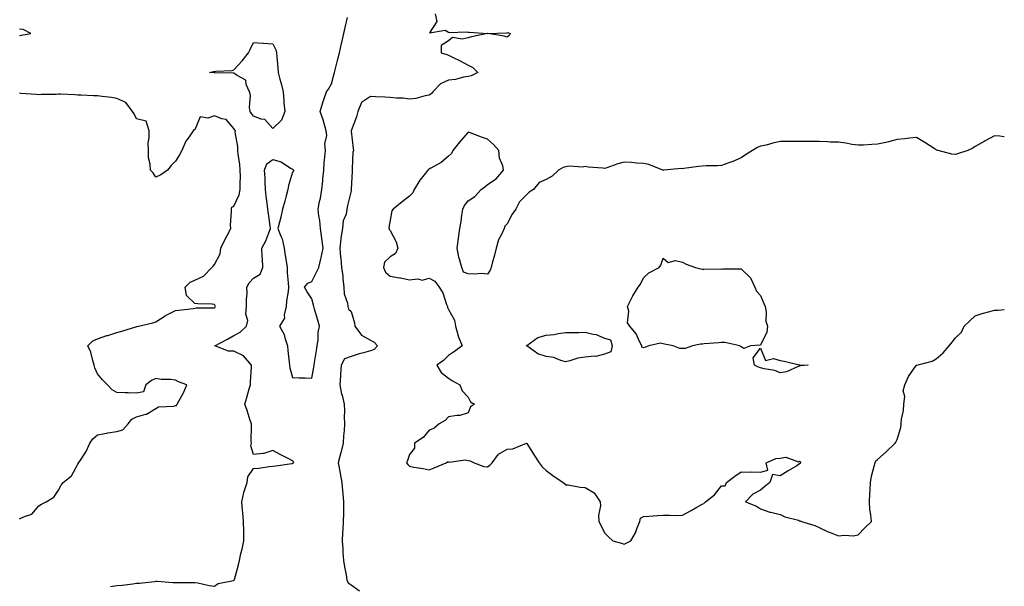
# Model space of a CAD drawing. Units: inches. Extents: x 931523 to 934163, y 7258298 to 7260938.
# Drawn here: x 933658 to 934163, y 7259569 to 7259859 of the extents above; entities that cross this region are included whole.
import ezdxf

# ---------------------------------------------------------------- set-up
doc = ezdxf.new("R2010")
doc.units = ezdxf.units.IN
doc.header["$MEASUREMENT"] = 0
doc.layers.add('Contour_93157258', color=7, linetype='Continuous', true_color=0x44eb35)

msp = doc.modelspace()

# ---------------------------------------------------------------- linework, layer by layer
at = {"layer": 'Contour_93157258'}
for points in [[(933704.71, 7259568.59, 3245), (933708.05, 7259569.05, 3245), (933710.66, 7259569.31, 3245), (933716.11, 7259569.99, 3245), (933718.05, 7259570.19, 3245), (933719.68, 7259570.29, 3245), (933727.31, 7259571.18, 3245), (933728.05, 7259571.24, 3245), (933728.73, 7259571.24, 3245), (933736.72, 7259570.59, 3245), (933738.05, 7259570.59, 3245), (933739.31, 7259570.66, 3245), (933746.75, 7259570.62, 3245), (933748.05, 7259570.68, 3245), (933749.49, 7259570.48, 3245), (933755.25, 7259569.12, 3245), (933758.05, 7259568.81, 3245), (933759.89, 7259570.08, 3245), (933767.82, 7259571.69, 3245), (933768.05, 7259571.77, 3245), (933768.15, 7259571.81, 3245), (933768.2, 7259571.92, 3245), (933768.24, 7259572.11, 3245), (933770.32, 7259579.65, 3245), (933770.8, 7259581.92, 3245), (933771.62, 7259585.48, 3245), (933772.3, 7259587.66, 3245), (933773.09, 7259591.92, 3245), (933773.04, 7259596.9, 3245), (933773.03, 7259596.94, 3245), (933772.96, 7259601.92, 3245), (933772.6, 7259606.47, 3245), (933772.43, 7259607.54, 3245), (933772.03, 7259611.92, 3245), (933773.18, 7259616.79, 3245), (933773.35, 7259617.22, 3245), (933774.79, 7259621.92, 3245), (933775.2, 7259624.77, 3245), (933778.05, 7259629.01, 3245), (933780.72, 7259629.24, 3245), (933786.11, 7259629.98, 3245), (933788.05, 7259630.16, 3245), (933789.56, 7259630.41, 3245), (933797.67, 7259631.54, 3245), (933798.05, 7259631.6, 3245), (933798.28, 7259631.69, 3245), (933798.76, 7259631.92, 3245), (933798.64, 7259632.51, 3245), (933798.05, 7259633.02, 3245), (933795.79, 7259634.18, 3245), (933792.12, 7259635.99, 3245), (933788.05, 7259638.23, 3245), (933783.33, 7259636.65, 3245), (933782.89, 7259636.76, 3245), (933778.05, 7259636.17, 3245), (933776.68, 7259640.55, 3245), (933776.95, 7259641.92, 3245), (933776.89, 7259643.08, 3245), (933777.01, 7259650.88, 3245), (933776.96, 7259651.92, 3245), (933776.39, 7259653.58, 3245), (933774.84, 7259658.71, 3245), (933773.63, 7259661.92, 3245), (933774.6, 7259665.37, 3245), (933775.9, 7259669.77, 3245), (933776.52, 7259671.92, 3245), (933776.6, 7259673.37, 3245), (933776.98, 7259680.85, 3245), (933777.04, 7259681.92, 3245), (933772.87, 7259686.74, 3245), (933768.05, 7259689.13, 3245), (933765.26, 7259689.13, 3245), (933758.23, 7259691.92, 3245), (933764.77, 7259695.2, 3245), (933768.05, 7259697.13, 3245), (933771.15, 7259698.82, 3245), (933774.54, 7259701.92, 3245), (933775.16, 7259704.81, 3245), (933774.2, 7259708.07, 3245), (933774.54, 7259711.92, 3245), (933774.41, 7259715.56, 3245), (933774.77, 7259718.64, 3245), (933774.6, 7259721.92, 3245), (933775.89, 7259724.09, 3245), (933778.05, 7259726.47, 3245), (933781.44, 7259728.53, 3245), (933782.9, 7259731.92, 3245), (933782.73, 7259736.6, 3245), (933782.55, 7259737.42, 3245), (933782.32, 7259741.92, 3245), (933784.34, 7259745.62, 3245), (933785.88, 7259749.75, 3245), (933786.83, 7259751.92, 3245), (933786.65, 7259753.32, 3245), (933785.67, 7259759.54, 3245), (933785.38, 7259761.92, 3245), (933785.1, 7259764.87, 3245), (933784.59, 7259768.46, 3245), (933784.29, 7259771.92, 3245), (933784.01, 7259775.95, 3245), (933784.01, 7259777.88, 3245), (933783.68, 7259781.92, 3245), (933784.94, 7259785.03, 3245), (933788.05, 7259787.32, 3245), (933792.29, 7259786.17, 3245), (933797.11, 7259782.87, 3245), (933798.05, 7259782.36, 3245), (933798.35, 7259782.22, 3245), (933798.49, 7259781.92, 3245), (933798.48, 7259781.48, 3245), (933798.05, 7259780.75, 3245), (933795.96, 7259774.01, 3245), (933795.68, 7259771.92, 3245), (933794.79, 7259768.66, 3245), (933794.05, 7259765.92, 3245), (933792.95, 7259761.92, 3245), (933792.13, 7259757.84, 3245), (933791.32, 7259755.19, 3245), (933790.55, 7259751.92, 3245), (933791.99, 7259747.98, 3245), (933792.71, 7259746.59, 3245), (933793.75, 7259741.92, 3245), (933794.33, 7259738.21, 3245), (933794.79, 7259735.18, 3245), (933795.3, 7259731.92, 3245), (933795.37, 7259729.24, 3245), (933795.89, 7259724.08, 3245), (933795.96, 7259721.92, 3245), (933795.8, 7259719.67, 3245), (933795.06, 7259714.91, 3245), (933794.88, 7259711.92, 3245), (933793.81, 7259707.67, 3245), (933793.9, 7259706.07, 3245), (933791.35, 7259701.92, 3245), (933793.83, 7259697.69, 3245), (933794.1, 7259695.87, 3245), (933795.43, 7259691.92, 3245), (933795.66, 7259689.53, 3245), (933796.42, 7259683.55, 3245), (933796.58, 7259681.92, 3245), (933796.73, 7259680.59, 3245), (933798.05, 7259675.62, 3245), (933801.54, 7259675.42, 3245), (933804.58, 7259675.39, 3245), (933808.05, 7259675.21, 3245), (933809.06, 7259680.9, 3245), (933809.22, 7259681.92, 3245), (933809.4, 7259683.27, 3245), (933810.44, 7259689.53, 3245), (933810.73, 7259691.92, 3245), (933811.17, 7259695.05, 3245), (933811.28, 7259698.69, 3245), (933811.9, 7259701.92, 3245), (933811.12, 7259704.99, 3245), (933809.37, 7259710.6, 3245), (933809, 7259711.92, 3245), (933808.83, 7259712.7, 3245), (933808.05, 7259715.92, 3245), (933805.62, 7259719.49, 3245), (933804.24, 7259721.92, 3245), (933805.94, 7259724.03, 3245), (933808.05, 7259724.85, 3245), (933810.41, 7259729.56, 3245), (933811.57, 7259731.92, 3245), (933812.62, 7259736.49, 3245), (933812.8, 7259737.17, 3245), (933813.78, 7259741.92, 3245), (933813.14, 7259746.83, 3245), (933813.13, 7259747, 3245), (933812.36, 7259751.92, 3245), (933812.14, 7259756, 3245), (933811.5, 7259758.46, 3245), (933811.22, 7259761.92, 3245), (933811.92, 7259765.79, 3245), (933812.45, 7259767.52, 3245), (933813.04, 7259771.92, 3245), (933813.61, 7259776.36, 3245), (933813.6, 7259777.48, 3245), (933814.06, 7259781.92, 3245), (933814.24, 7259785.73, 3245), (933814.69, 7259788.56, 3245), (933814.89, 7259791.92, 3245), (933814.67, 7259795.3, 3245), (933815.68, 7259799.56, 3245), (933815.37, 7259801.92, 3245), (933814.23, 7259805.74, 3245), (933813.77, 7259807.64, 3245), (933812.32, 7259811.92, 3245), (933813.53, 7259816.44, 3245), (933814.16, 7259818.03, 3245), (933815.46, 7259821.92, 3245), (933816.59, 7259823.38, 3245), (933818.05, 7259826.02, 3245), (933819.27, 7259830.71, 3245), (933819.58, 7259831.92, 3245), (933820.08, 7259833.95, 3245), (933821.29, 7259838.68, 3245), (933822.09, 7259841.92, 3245), (933823.24, 7259846.73, 3245), (933823.34, 7259847.21, 3245), (933824.43, 7259851.92, 3245), (933825.07, 7259854.9, 3245), (933826.19, 7259860.06, 3245)], [(933871.16, 7259861.92, 3245), (933871.99, 7259857.97, 3245), (933868.28, 7259852.14, 3245), (933876.36, 7259853.61, 3245), (933878.05, 7259852.5, 3245), (933878.46, 7259852.34, 3245), (933887.22, 7259852.75, 3245), (933888.05, 7259852.58, 3245), (933888.64, 7259852.52, 3245), (933898.03, 7259851.94, 3245), (933898.07, 7259851.94, 3245), (933907.69, 7259852.28, 3245), (933908.05, 7259852.26, 3245), (933908.42, 7259852.29, 3245), (933909.62, 7259851.92, 3245), (933909.1, 7259850.87, 3245), (933908.05, 7259849.93, 3245), (933906.59, 7259850.46, 3245), (933898.15, 7259851.82, 3245), (933898.05, 7259851.85, 3245), (933897.95, 7259851.82, 3245), (933889.87, 7259850.1, 3245), (933888.05, 7259849.62, 3245), (933885.03, 7259848.9, 3245), (933880.11, 7259849.87, 3245), (933878.05, 7259848.08, 3245), (933874.29, 7259845.68, 3245), (933874.24, 7259841.92, 3245), (933877.16, 7259841.03, 3245), (933878.05, 7259840.74, 3245), (933880.37, 7259839.6, 3245), (933884.06, 7259837.93, 3245), (933888.05, 7259835.65, 3245), (933890.55, 7259834.41, 3245), (933893.15, 7259831.92, 3245), (933889.72, 7259830.25, 3245), (933888.05, 7259829.84, 3245), (933885.65, 7259829.53, 3245), (933881.64, 7259828.33, 3245), (933878.05, 7259828.01, 3245), (933873.87, 7259826.1, 3245), (933870, 7259821.92, 3245), (933869.09, 7259820.88, 3245), (933868.05, 7259820.29, 3245), (933866.1, 7259819.97, 3245), (933861.36, 7259818.61, 3245), (933858.05, 7259818.21, 3245), (933854.84, 7259818.71, 3245), (933851.3, 7259818.67, 3245), (933848.05, 7259819.04, 3245), (933845.34, 7259819.21, 3245), (933840.56, 7259819.4, 3245), (933838.05, 7259819.56, 3245), (933833.44, 7259816.53, 3245), (933831.57, 7259811.92, 3245), (933830.83, 7259809.14, 3245), (933828.17, 7259802.05, 3245), (933828.13, 7259801.92, 3245), (933828.15, 7259801.82, 3245), (933829.09, 7259792.96, 3245), (933829.27, 7259791.92, 3245), (933828.97, 7259791, 3245), (933828.71, 7259782.58, 3245), (933828.57, 7259781.92, 3245), (933828.6, 7259781.37, 3245), (933828.08, 7259771.95, 3245), (933828.08, 7259771.89, 3245), (933828.05, 7259771.28, 3245), (933826.19, 7259763.79, 3245), (933825.97, 7259761.92, 3245), (933825.49, 7259759.36, 3245), (933824.08, 7259755.89, 3245), (933823.64, 7259751.92, 3245), (933822.9, 7259747.07, 3245), (933822.88, 7259746.75, 3245), (933822.27, 7259741.92, 3245), (933822.73, 7259737.24, 3245), (933822.82, 7259736.69, 3245), (933823.24, 7259731.92, 3245), (933823.92, 7259727.79, 3245), (933823.85, 7259726.13, 3245), (933824.33, 7259721.92, 3245), (933824.61, 7259718.48, 3245), (933826.25, 7259713.72, 3245), (933826.49, 7259711.92, 3245), (933826.77, 7259710.64, 3245), (933828.05, 7259709.49, 3245), (933829.77, 7259703.64, 3245), (933829.95, 7259701.92, 3245), (933833.43, 7259697.3, 3245), (933838.05, 7259694.74, 3245), (933839.94, 7259693.8, 3245), (933841.62, 7259691.92, 3245), (933839.98, 7259689.99, 3245), (933838.05, 7259689.37, 3245), (933834.44, 7259688.31, 3245), (933832.16, 7259687.81, 3245), (933828.05, 7259686.32, 3245), (933824.76, 7259685.2, 3245), (933822.93, 7259681.92, 3245), (933822.59, 7259677.38, 3245), (933822.65, 7259676.52, 3245), (933822.39, 7259671.92, 3245), (933823.25, 7259667.13, 3245), (933823.46, 7259666.5, 3245), (933824.57, 7259661.92, 3245), (933824.66, 7259658.53, 3245), (933824.62, 7259655.35, 3245), (933824.71, 7259651.92, 3245), (933824.54, 7259648.41, 3245), (933824.16, 7259645.81, 3245), (933824.01, 7259641.92, 3245), (933822.86, 7259637.11, 3245), (933822.73, 7259636.6, 3245), (933821.55, 7259631.92, 3245), (933822.3, 7259627.67, 3245), (933822.54, 7259626.41, 3245), (933823.29, 7259621.92, 3245), (933823.67, 7259617.55, 3245), (933823.8, 7259616.17, 3245), (933824.17, 7259611.92, 3245), (933824.12, 7259607.99, 3245), (933824.15, 7259605.82, 3245), (933824.1, 7259601.92, 3245), (933823.84, 7259597.71, 3245), (933823.75, 7259596.22, 3245), (933823.49, 7259591.92, 3245), (933823.85, 7259587.72, 3245), (933823.93, 7259586.04, 3245), (933824.26, 7259581.92, 3245), (933824.71, 7259578.59, 3245), (933825.5, 7259574.47, 3245), (933825.89, 7259571.92, 3245), (933826.55, 7259570.43, 3245), (933828.05, 7259569.35, 3245), (933832.42, 7259566.29, 3245)], [(933658.05, 7259850.86, 3246), (933658.98, 7259850.99, 3246), (933663.92, 7259851.92, 3246), (933660.01, 7259853.88, 3246), (933658.05, 7259854.13, 3246)], [(933658.05, 7259603.19, 3246), (933660.6, 7259604.47, 3246), (933664.35, 7259605.62, 3246), (933668.05, 7259609.86, 3246), (933669.28, 7259610.7, 3246), (933671.83, 7259611.92, 3246), (933675.61, 7259614.36, 3246), (933678.05, 7259617.98, 3246), (933679.43, 7259620.54, 3246), (933680.51, 7259621.92, 3246), (933684.73, 7259625.24, 3246), (933688.05, 7259631.3, 3246), (933688.29, 7259631.68, 3246), (933688.41, 7259631.92, 3246), (933688.94, 7259632.81, 3246), (933692.19, 7259637.78, 3246), (933694.06, 7259641.92, 3246), (933695.69, 7259644.28, 3246), (933698.05, 7259646.27, 3246), (933702.84, 7259647.13, 3246), (933703.34, 7259647.21, 3246), (933708.05, 7259648.02, 3246), (933711.12, 7259648.85, 3246), (933713.83, 7259651.92, 3246), (933715.61, 7259654.36, 3246), (933718.05, 7259655.47, 3246), (933722.93, 7259656.8, 3246), (933723.18, 7259656.79, 3246), (933728.05, 7259659.72, 3246), (933729.4, 7259660.56, 3246), (933737.16, 7259661.03, 3246), (933738.05, 7259661.3, 3246), (933738.63, 7259661.34, 3246), (933738.96, 7259661.92, 3246), (933739.91, 7259663.79, 3246), (933742.22, 7259667.75, 3246), (933743.81, 7259671.92, 3246), (933739.62, 7259673.48, 3246), (933738.05, 7259674.24, 3246), (933735.42, 7259674.55, 3246), (933730.8, 7259674.67, 3246), (933728.05, 7259675.06, 3246), (933725.82, 7259674.16, 3246), (933722.88, 7259671.92, 3246), (933721.65, 7259668.33, 3246), (933718.05, 7259667.55, 3246), (933713.83, 7259667.7, 3246), (933712.24, 7259667.73, 3246), (933708.05, 7259667.91, 3246), (933705.52, 7259669.39, 3246), (933703.16, 7259671.92, 3246), (933700.56, 7259674.43, 3246), (933698.05, 7259677.5, 3246), (933696.75, 7259680.62, 3246), (933696.43, 7259681.92, 3246), (933695.6, 7259684.36, 3246), (933694.7, 7259688.57, 3246), (933693.06, 7259691.92, 3246), (933695.6, 7259694.37, 3246), (933698.05, 7259695.46, 3246), (933702.87, 7259697.1, 3246), (933703.37, 7259697.23, 3246), (933708.05, 7259698.7, 3246), (933710.6, 7259699.37, 3246), (933717.75, 7259701.63, 3246), (933718.05, 7259701.71, 3246), (933718.22, 7259701.75, 3246), (933719.07, 7259701.92, 3246), (933726.36, 7259703.61, 3246), (933728.05, 7259704.2, 3246), (933732.7, 7259707.27, 3246), (933734.03, 7259707.9, 3246), (933738.05, 7259710.03, 3246), (933739.79, 7259710.17, 3246), (933747.13, 7259710.99, 3246), (933748.05, 7259711.08, 3246), (933748.73, 7259711.24, 3246), (933757.42, 7259711.29, 3246), (933758.05, 7259711.39, 3246), (933758.34, 7259711.63, 3246), (933758.61, 7259711.92, 3246), (933758.45, 7259712.31, 3246), (933758.05, 7259713.1, 3246), (933756.69, 7259713.28, 3246), (933749.5, 7259713.37, 3246), (933748.05, 7259713.61, 3246), (933743.75, 7259717.62, 3246), (933742.99, 7259721.92, 3246), (933745.57, 7259724.39, 3246), (933748.05, 7259725.51, 3246), (933752.5, 7259727.47, 3246), (933756.74, 7259731.92, 3246), (933757.33, 7259732.63, 3246), (933758.05, 7259733.52, 3246), (933760.96, 7259739.02, 3246), (933761.33, 7259741.92, 3246), (933763.5, 7259746.47, 3246), (933764.59, 7259748.46, 3246), (933766.41, 7259751.92, 3246), (933766.27, 7259753.7, 3246), (933766.85, 7259760.72, 3246), (933766.72, 7259761.92, 3246), (933767.03, 7259762.94, 3246), (933768.05, 7259763.37, 3246), (933770.74, 7259769.23, 3246), (933771.2, 7259771.92, 3246), (933771.15, 7259775.02, 3246), (933771.31, 7259778.67, 3246), (933771.25, 7259781.92, 3246), (933771.02, 7259784.89, 3246), (933770.17, 7259789.79, 3246), (933769.97, 7259791.92, 3246), (933770.05, 7259793.92, 3246), (933768.71, 7259801.26, 3246), (933768.75, 7259801.92, 3246), (933768.44, 7259802.3, 3246), (933768.05, 7259803.21, 3246), (933763.97, 7259807.84, 3246), (933761.85, 7259808.11, 3246), (933758.05, 7259809.66, 3246), (933754.67, 7259808.54, 3246), (933750.72, 7259809.25, 3246), (933748.05, 7259802.45, 3246), (933747.5, 7259802.47, 3246), (933747.16, 7259801.92, 3246), (933745.05, 7259798.92, 3246), (933743.31, 7259796.67, 3246), (933741.26, 7259791.92, 3246), (933740.19, 7259789.78, 3246), (933738.05, 7259786.4, 3246), (933735.82, 7259784.16, 3246), (933733.91, 7259781.92, 3246), (933730.58, 7259779.39, 3246), (933728.05, 7259778.2, 3246), (933726.56, 7259780.44, 3246), (933725.21, 7259781.92, 3246), (933725.12, 7259784.85, 3246), (933724.22, 7259788.09, 3246), (933724.14, 7259791.92, 3246), (933724.12, 7259795.85, 3246), (933724.52, 7259798.38, 3246), (933724.51, 7259801.92, 3246), (933723.01, 7259806.87, 3246), (933718.05, 7259808.07, 3246), (933716.82, 7259810.7, 3246), (933716.06, 7259811.92, 3246), (933712.62, 7259816.49, 3246), (933708.05, 7259818.63, 3246), (933705.22, 7259819.09, 3246), (933700.44, 7259819.53, 3246), (933698.05, 7259819.88, 3246), (933696.08, 7259819.96, 3246), (933689.7, 7259820.28, 3246), (933688.05, 7259820.35, 3246), (933686.49, 7259820.36, 3246), (933679.17, 7259820.8, 3246), (933678.05, 7259820.81, 3246), (933676.8, 7259820.67, 3246), (933669.34, 7259820.63, 3246), (933668.05, 7259820.46, 3246), (933666.73, 7259820.59, 3246), (933658.84, 7259821.13, 3246), (933658.05, 7259821.21, 3246)], [(934163, 7259798.94, 3246), (934160.71, 7259799.26, 3246), (934158.05, 7259799.47, 3246), (934153.16, 7259796.8, 3246), (934152.63, 7259796.5, 3246), (934148.05, 7259793.93, 3246), (934146.9, 7259793.07, 3246), (934144.26, 7259791.92, 3246), (934139.51, 7259790.46, 3246), (934138.05, 7259789.82, 3246), (934136.18, 7259790.05, 3246), (934129.15, 7259791.92, 3246), (934128.29, 7259792.16, 3246), (934128.05, 7259792.27, 3246), (934127.06, 7259792.91, 3246), (934122.2, 7259796.07, 3246), (934118.05, 7259798.62, 3246), (934114.32, 7259798.19, 3246), (934111.99, 7259797.97, 3246), (934108.05, 7259797.48, 3246), (934103.56, 7259796.41, 3246), (934102.23, 7259796.1, 3246), (934098.05, 7259795.1, 3246), (934095.04, 7259794.93, 3246), (934090.86, 7259794.73, 3246), (934088.05, 7259794.57, 3246), (934084.93, 7259795.04, 3246), (934081.8, 7259795.68, 3246), (934078.05, 7259796.17, 3246), (934073.76, 7259796.21, 3246), (934072.56, 7259796.43, 3246), (934068.05, 7259796.46, 3246), (934063.43, 7259796.54, 3246), (934062.65, 7259796.52, 3246), (934058.05, 7259796.59, 3246), (934053.42, 7259796.56, 3246), (934052.64, 7259796.51, 3246), (934048.05, 7259796.46, 3246), (934044.34, 7259795.62, 3246), (934040.86, 7259794.73, 3246), (934038.05, 7259794.06, 3246), (934036.53, 7259793.44, 3246), (934033.85, 7259791.92, 3246), (934030.34, 7259789.63, 3246), (934028.05, 7259788.21, 3246), (934023.77, 7259786.2, 3246), (934021.68, 7259785.55, 3246), (934018.05, 7259784.18, 3246), (934015.96, 7259784.01, 3246), (934010.14, 7259784.01, 3246), (934008.05, 7259783.88, 3246), (934006.22, 7259783.75, 3246), (933998.77, 7259782.64, 3246), (933998.05, 7259782.58, 3246), (933997.27, 7259782.7, 3246), (933988.44, 7259781.92, 3246), (933988.08, 7259781.89, 3246), (933988.05, 7259781.87, 3246), (933988.02, 7259781.88, 3246), (933987.95, 7259781.92, 3246), (933980.83, 7259784.69, 3246), (933978.05, 7259785.27, 3246), (933974.45, 7259785.51, 3246), (933971.84, 7259785.71, 3246), (933968.05, 7259785.96, 3246), (933964.85, 7259785.12, 3246), (933959.23, 7259783.09, 3246), (933958.05, 7259782.74, 3246), (933957.1, 7259782.88, 3246), (933949.57, 7259783.43, 3246), (933948.05, 7259783.69, 3246), (933946.67, 7259783.3, 3246), (933940.06, 7259783.92, 3246), (933938.05, 7259783.62, 3246), (933936.83, 7259783.14, 3246), (933934.45, 7259781.92, 3246), (933931.27, 7259778.71, 3246), (933928.05, 7259777.04, 3246), (933924.51, 7259775.46, 3246), (933921.68, 7259771.92, 3246), (933919.4, 7259770.57, 3246), (933918.05, 7259769.13, 3246), (933914.38, 7259765.59, 3246), (933912.64, 7259761.92, 3246), (933910.64, 7259759.33, 3246), (933908.05, 7259754.37, 3246), (933906.86, 7259753.11, 3246), (933906.55, 7259751.92, 3246), (933905.36, 7259749.22, 3246), (933903.73, 7259746.24, 3246), (933902.41, 7259741.92, 3246), (933901.66, 7259738.31, 3246), (933900.42, 7259734.28, 3246), (933899.83, 7259731.92, 3246), (933899.37, 7259730.6, 3246), (933898.05, 7259728.59, 3246), (933895, 7259728.87, 3246), (933891.41, 7259728.56, 3246), (933888.05, 7259728.79, 3246), (933885.72, 7259729.59, 3246), (933884.85, 7259731.92, 3246), (933883.72, 7259736.25, 3246), (933883.34, 7259737.21, 3246), (933882.48, 7259741.92, 3246), (933883.15, 7259746.81, 3246), (933883.18, 7259747.05, 3246), (933883.81, 7259751.92, 3246), (933884.5, 7259755.47, 3246), (933884.91, 7259758.78, 3246), (933885.45, 7259761.92, 3246), (933886.16, 7259763.81, 3246), (933888.05, 7259766.22, 3246), (933891.6, 7259768.38, 3246), (933894.85, 7259771.92, 3246), (933896.7, 7259773.27, 3246), (933898.05, 7259774.5, 3246), (933902.52, 7259777.46, 3246), (933906.28, 7259781.92, 3246), (933905.88, 7259784.09, 3246), (933904.17, 7259788.04, 3246), (933903.79, 7259791.92, 3246), (933901.14, 7259795.01, 3246), (933898.05, 7259797.69, 3246), (933894.93, 7259798.8, 3246), (933888.88, 7259801.09, 3246), (933888.05, 7259801.39, 3246), (933883.75, 7259796.22, 3246), (933880.31, 7259791.92, 3246), (933879.62, 7259790.35, 3246), (933878.05, 7259789.03, 3246), (933874.23, 7259785.74, 3246), (933868.98, 7259782.86, 3246), (933868.05, 7259782.28, 3246), (933867.83, 7259782.13, 3246), (933867.48, 7259781.92, 3246), (933865.5, 7259779.37, 3246), (933863.31, 7259776.66, 3246), (933860.47, 7259771.92, 3246), (933859.79, 7259770.18, 3246), (933858.05, 7259768.5, 3246), (933854.28, 7259765.7, 3246), (933849.59, 7259761.92, 3246), (933848.95, 7259761.02, 3246), (933848.05, 7259756.17, 3246), (933847.51, 7259752.46, 3246), (933847.57, 7259751.92, 3246), (933847.64, 7259751.51, 3246), (933848.05, 7259750.98, 3246), (933851.18, 7259745.05, 3246), (933852.08, 7259741.92, 3246), (933850.89, 7259739.08, 3246), (933848.05, 7259737.39, 3246), (933845.29, 7259734.67, 3246), (933844.75, 7259731.92, 3246), (933845.76, 7259729.63, 3246), (933848.05, 7259727.53, 3246), (933852.88, 7259726.75, 3246), (933853.36, 7259726.61, 3246), (933858.05, 7259725.67, 3246), (933862.25, 7259726.12, 3246), (933864.53, 7259725.44, 3246), (933868.05, 7259726.46, 3246), (933871.03, 7259724.91, 3246), (933873.24, 7259721.92, 3246), (933875.21, 7259719.08, 3246), (933876.99, 7259712.97, 3246), (933877.44, 7259711.92, 3246), (933877.55, 7259711.42, 3246), (933878.05, 7259710.49, 3246), (933881.06, 7259704.93, 3246), (933881.68, 7259701.92, 3246), (933882.98, 7259696.99, 3246), (933883, 7259696.86, 3246), (933884.96, 7259691.92, 3246), (933881.07, 7259688.9, 3246), (933878.05, 7259686.92, 3246), (933875.55, 7259684.42, 3246), (933872.06, 7259681.92, 3246), (933874.3, 7259678.16, 3246), (933878.05, 7259675.27, 3246), (933880.03, 7259673.9, 3246), (933883.79, 7259671.92, 3246), (933884.99, 7259668.86, 3246), (933888.05, 7259665.58, 3246), (933889.24, 7259663.11, 3246), (933891.41, 7259661.92, 3246), (933889.28, 7259660.69, 3246), (933888.05, 7259657.58, 3246), (933883.87, 7259656.1, 3246), (933882.32, 7259656.19, 3246), (933878.05, 7259655.41, 3246), (933876.37, 7259653.6, 3246), (933873.31, 7259651.92, 3246), (933870.51, 7259649.46, 3246), (933868.05, 7259648.6, 3246), (933865.13, 7259644.84, 3246), (933860.67, 7259641.92, 3246), (933860.53, 7259639.45, 3246), (933858.05, 7259636.25, 3246), (933856.93, 7259633.04, 3246), (933856.5, 7259631.92, 3246), (933857.15, 7259631.02, 3246), (933858.05, 7259630.16, 3246), (933860.19, 7259629.78, 3246), (933865.06, 7259628.93, 3246), (933868.05, 7259628.39, 3246), (933870.61, 7259629.35, 3246), (933876.92, 7259631.92, 3246), (933877.57, 7259632.41, 3246), (933878.05, 7259632.51, 3246), (933878.45, 7259632.31, 3246), (933886.58, 7259633.39, 3246), (933888.05, 7259633.09, 3246), (933889.09, 7259632.96, 3246), (933891.13, 7259631.92, 3246), (933896.17, 7259630.05, 3246), (933898.05, 7259629.82, 3246), (933899.29, 7259630.68, 3246), (933900.36, 7259631.92, 3246), (933903.68, 7259636.29, 3246), (933908.05, 7259638.99, 3246), (933910.94, 7259639.03, 3246), (933917.98, 7259641.92, 3246), (933917.99, 7259641.98, 3246), (933918.05, 7259641.97, 3246), (933918.07, 7259641.94, 3246), (933918.08, 7259641.92, 3246), (933918.14, 7259641.83, 3246), (933922.01, 7259635.88, 3246), (933924.5, 7259631.92, 3246), (933926.06, 7259629.94, 3246), (933928.05, 7259628.01, 3246), (933931.56, 7259625.43, 3246), (933936.85, 7259621.92, 3246), (933937.48, 7259621.35, 3246), (933938.05, 7259620.72, 3246), (933939.39, 7259620.58, 3246), (933945.59, 7259619.46, 3246), (933948.05, 7259619.24, 3246), (933952.7, 7259616.57, 3246), (933955.76, 7259611.92, 3246), (933955.96, 7259609.83, 3246), (933954.93, 7259605.04, 3246), (933955.12, 7259601.92, 3246), (933956.13, 7259600, 3246), (933958.05, 7259596.04, 3246), (933960.07, 7259593.94, 3246), (933962.26, 7259591.92, 3246), (933966.81, 7259590.68, 3246), (933968.05, 7259590.29, 3246)], [(933968.05, 7259590.29, 3246), (933969.2, 7259590.78, 3246), (933971.56, 7259591.92, 3246), (933973.86, 7259596.11, 3246), (933974.74, 7259598.61, 3246), (933976.15, 7259601.92, 3246), (933976.46, 7259603.51, 3246), (933978.05, 7259604.41, 3246), (933980.72, 7259604.59, 3246), (933985.11, 7259604.86, 3246), (933988.05, 7259605.05, 3246), (933991.3, 7259605.16, 3246), (933994.96, 7259605.01, 3246), (933998.05, 7259605.11, 3246), (934002.43, 7259607.54, 3246), (934005.31, 7259609.19, 3246), (934008.05, 7259610.74, 3246), (934008.86, 7259611.12, 3246), (934009.88, 7259611.92, 3246), (934014.36, 7259615.61, 3246), (934018.05, 7259620.11, 3246), (934019.83, 7259620.14, 3246), (934020.59, 7259621.92, 3246), (934024.91, 7259625.05, 3246), (934028.05, 7259627.35, 3246), (934032.77, 7259627.19, 3246), (934033.47, 7259627.34, 3246), (934038.05, 7259627.16, 3246), (934041.82, 7259628.15, 3246), (934040.97, 7259631.92, 3246), (934045.81, 7259634.16, 3246), (934048.05, 7259634.34, 3246), (934050.93, 7259634.8, 3246), (934057.51, 7259632.46, 3246), (934058.05, 7259632.82, 3246), (934058.52, 7259632.39, 3246), (934058.59, 7259631.92, 3246), (934058.34, 7259631.64, 3246), (934058.05, 7259631.33, 3246), (934056.57, 7259630.45, 3246), (934052.18, 7259627.79, 3246), (934048.05, 7259625.28, 3246), (934044.1, 7259625.87, 3246), (934042.79, 7259621.92, 3246), (934040.16, 7259619.81, 3246), (934038.05, 7259617.97, 3246), (934034.06, 7259615.91, 3246), (934030.26, 7259611.92, 3246), (934035.89, 7259609.76, 3246), (934038.05, 7259608.36, 3246), (934042.86, 7259606.72, 3246), (934043.3, 7259606.68, 3246), (934048.05, 7259605.49, 3246), (934050.4, 7259604.26, 3246), (934057.47, 7259602.5, 3246), (934058.05, 7259602.29, 3246), (934058.33, 7259602.2, 3246), (934059, 7259601.92, 3246), (934065.88, 7259599.75, 3246), (934068.05, 7259598.76, 3246), (934072.77, 7259596.65, 3246), (934073.69, 7259596.28, 3246), (934078.05, 7259594.46, 3246), (934081.02, 7259594.89, 3246), (934085.51, 7259594.46, 3246), (934088.05, 7259595.11, 3246), (934091.41, 7259598.56, 3246), (934094.9, 7259601.92, 3246), (934094.65, 7259605.32, 3246), (934094.06, 7259607.93, 3246), (934093.85, 7259611.92, 3246), (934093.98, 7259615.99, 3246), (934094.2, 7259618.07, 3246), (934094.35, 7259621.92, 3246), (934094.9, 7259625.07, 3246), (934096.36, 7259630.23, 3246), (934096.71, 7259631.92, 3246), (934097.07, 7259632.9, 3246), (934098.05, 7259633.69, 3246), (934102.44, 7259637.53, 3246), (934107.06, 7259641.92, 3246), (934107.39, 7259642.58, 3246), (934108.05, 7259643.95, 3246), (934110, 7259649.97, 3246), (934110.12, 7259651.92, 3246), (934110.37, 7259654.24, 3246), (934111.27, 7259658.7, 3246), (934111.57, 7259661.92, 3246), (934111.98, 7259665.85, 3246), (934111.17, 7259668.8, 3246), (934111.97, 7259671.92, 3246), (934113.88, 7259676.09, 3246), (934117.85, 7259681.72, 3246), (934117.98, 7259681.92, 3246), (934118.03, 7259681.94, 3246), (934118.05, 7259681.94, 3246), (934118.08, 7259681.96, 3246), (934126.01, 7259683.96, 3246), (934128.05, 7259685.25, 3246), (934131.71, 7259688.26, 3246), (934134.79, 7259691.92, 3246), (934136.27, 7259693.71, 3246), (934138.05, 7259695.95, 3246), (934141.03, 7259698.93, 3246), (934142.45, 7259701.92, 3246), (934145.3, 7259704.66, 3246), (934148.05, 7259707.25, 3246), (934151.61, 7259708.36, 3246), (934155.5, 7259709.37, 3246), (934158.05, 7259710.1, 3246), (934159.86, 7259710.11, 3246), (934163, 7259710.45, 3246)]]:
    msp.add_polyline3d(points, dxfattribs=at)
for points in [[(933788.05, 7259803.13, 3245), (933783.95, 7259807.82, 3245), (933781.96, 7259808.01, 3245), (933778.05, 7259809.55, 3245), (933776.96, 7259810.83, 3245), (933776.38, 7259811.92, 3245), (933776.03, 7259813.93, 3245), (933776.47, 7259820.35, 3245), (933775.97, 7259821.92, 3245), (933774.32, 7259825.65, 3245), (933774.09, 7259827.96, 3245), (933769.6, 7259830.37, 3245), (933768.05, 7259831.54, 3245), (933767.72, 7259831.59, 3245), (933758.29, 7259831.68, 3245), (933758.05, 7259831.71, 3245), (933757.87, 7259831.73, 3245), (933755.51, 7259831.92, 3245), (933757.63, 7259832.34, 3245), (933758.05, 7259832.45, 3245), (933758.75, 7259832.62, 3245), (933767.12, 7259832.85, 3245), (933768.05, 7259833.26, 3245), (933772.21, 7259837.77, 3245), (933775.51, 7259841.92, 3245), (933776.37, 7259843.61, 3245), (933778.05, 7259847.31, 3245), (933782.98, 7259846.85, 3245), (933783.11, 7259846.85, 3245), (933788.05, 7259846.55, 3245), (933789.54, 7259843.41, 3245), (933789.88, 7259841.92, 3245), (933790, 7259839.97, 3245), (933790.46, 7259834.33, 3245), (933790.62, 7259831.92, 3245), (933791.55, 7259828.42, 3245), (933792.32, 7259826.19, 3245), (933793.23, 7259821.92, 3245), (933793.68, 7259817.55, 3245), (933793.69, 7259816.28, 3245), (933794.08, 7259811.92, 3245), (933792.44, 7259807.54, 3245)], [(934028.05, 7259691.39, 3246), (934027.72, 7259691.59, 3246), (934027.38, 7259691.92, 3246), (934019.65, 7259693.52, 3246), (934018.05, 7259693.62, 3246), (934016.59, 7259693.38, 3246), (934009.06, 7259692.93, 3246), (934008.05, 7259692.79, 3246), (934007.31, 7259692.66, 3246), (934003.21, 7259691.92, 3246), (933999.44, 7259690.53, 3246), (933998.05, 7259690.5, 3246), (933996.65, 7259690.52, 3246), (933993.17, 7259691.92, 3246), (933988.84, 7259692.71, 3246), (933988.05, 7259692.81, 3246), (933986.79, 7259693.19, 3246), (933980.76, 7259691.92, 3246), (933978.87, 7259691.1, 3246), (933978.05, 7259690.82, 3246), (933977.23, 7259691.1, 3246), (933977.22, 7259691.92, 3246), (933976.19, 7259693.79, 3246), (933974.18, 7259698.05, 3246), (933971.01, 7259701.92, 3246), (933969.76, 7259703.63, 3246), (933970.41, 7259709.56, 3246), (933969.81, 7259711.92, 3246), (933971.59, 7259715.46, 3246), (933972.49, 7259717.48, 3246), (933975.34, 7259721.92, 3246), (933976.52, 7259723.45, 3246), (933978.05, 7259726.74, 3246), (933980.73, 7259729.24, 3246), (933986.11, 7259731.92, 3246), (933986.83, 7259733.14, 3246), (933988.05, 7259736.74, 3246), (933990.64, 7259734.51, 3246), (933994.46, 7259735.5, 3246), (933998.05, 7259734.72, 3246), (933999.87, 7259733.74, 3246), (934004.65, 7259731.92, 3246), (934007.36, 7259731.23, 3246), (934008.05, 7259731.13, 3246), (934008.86, 7259731.11, 3246), (934017.35, 7259731.22, 3246), (934018.05, 7259731.2, 3246), (934018.67, 7259731.3, 3246), (934027.44, 7259731.3, 3246), (934028.05, 7259731.38, 3246), (934032.83, 7259726.7, 3246), (934035.14, 7259721.92, 3246), (934035.96, 7259719.84, 3246), (934038.05, 7259717.62, 3246), (934039.69, 7259713.55, 3246), (934040.31, 7259711.92, 3246), (934040.82, 7259709.15, 3246), (934040.68, 7259704.55, 3246), (934041.51, 7259701.92, 3246), (934041.17, 7259698.8, 3246), (934038.05, 7259692.19, 3246), (934037.84, 7259692.13, 3246), (934032.79, 7259691.92, 3246), (934029.5, 7259690.46, 3246)], [(933958.05, 7259687.55, 3246), (933953.56, 7259686.41, 3246), (933952.72, 7259686.59, 3246), (933948.05, 7259686.04, 3246), (933944.42, 7259685.55, 3246), (933940.28, 7259684.15, 3246), (933938.05, 7259683.72, 3246), (933935.67, 7259684.3, 3246), (933931.99, 7259685.86, 3246), (933928.05, 7259686.47, 3246), (933923.86, 7259687.73, 3246), (933918.2, 7259691.77, 3246), (933918.05, 7259691.86, 3246), (933918.01, 7259691.88, 3246), (933917.94, 7259691.92, 3246), (933918.01, 7259691.97, 3246), (933918.05, 7259691.99, 3246), (933918.21, 7259692.09, 3246), (933923.81, 7259696.16, 3246), (933928.05, 7259697.33, 3246), (933932.27, 7259697.7, 3246), (933934.3, 7259698.17, 3246), (933938.05, 7259698.6, 3246), (933941.31, 7259698.66, 3246), (933944.87, 7259698.74, 3246), (933948.05, 7259698.8, 3246), (933952.21, 7259697.76, 3246), (933953.8, 7259697.66, 3246), (933958.05, 7259695.86, 3246), (933961.12, 7259694.99, 3246), (933961.87, 7259691.92, 3246), (933961.24, 7259688.73, 3246)], [(934058.05, 7259681.41, 3246), (934057.37, 7259681.24, 3246), (934051.41, 7259678.56, 3246), (934048.05, 7259678.08, 3246), (934045.27, 7259679.14, 3246), (934039.83, 7259680.14, 3246), (934038.05, 7259680.65, 3246), (934036.99, 7259680.86, 3246), (934034.92, 7259681.92, 3246), (934034.2, 7259685.78, 3246), (934038.05, 7259690.73, 3246), (934040.52, 7259684.39, 3246), (934044.61, 7259685.37, 3246), (934048.05, 7259684.29, 3246), (934050.06, 7259683.92, 3246), (934057.81, 7259682.16, 3246), (934058.05, 7259682.12, 3246), (934058.24, 7259682.12, 3246), (934062.38, 7259681.92, 3246), (934058.4, 7259681.57, 3246)]]:
    msp.add_polyline3d(points, close=True, dxfattribs=at)

doc.saveas('drawing.dxf')
